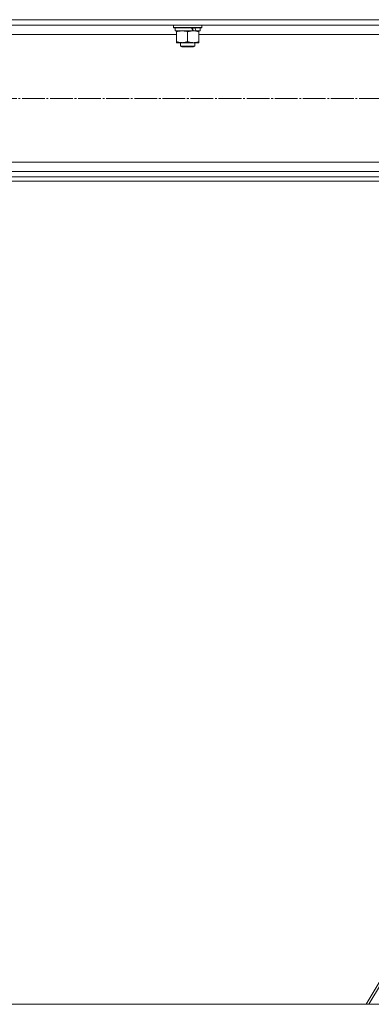
# Model space of a CAD drawing. Units: millimetres. Extents: x 0 to 24327, y -6 to 16800.
# Drawn here: x 12753 to 13050, y 9221 to 10053 of the extents above; entities that cross this region are included whole.
import ezdxf

# ---------------------------------------------------------------- set-up
doc = ezdxf.new("R2010")
doc.units = ezdxf.units.MM
doc.linetypes.add('K5LT_AXLED', pattern=[23.716667, 19.216667, -1.5, 1.5, -1.5])
doc.linetypes.add('K5LT_THIN', pattern=[0])
for name, color, linetype, true_color in [('OSI', 2, 'Continuous', 0xffff00), ('R', 1, 'Continuous', 0xff0000), ('WELDING', 7, 'Continuous', 0xffffff)]:
    doc.layers.add(name, color=color, linetype=linetype, true_color=true_color)

msp = doc.modelspace()

# ---------------------------------------------------------------- linework, layer by layer
at = {"layer": 'OSI', "color": 30, "linetype": 'K5LT_AXLED', "lineweight": 13, "true_color": 0xff8000}
msp.add_line((11260.6, 9986.16), (13642.6, 9986.16), dxfattribs=at)
at = {"layer": 'R', "color": 7, "linetype": 'K5LT_THIN', "lineweight": 13}
for p, q in [((13598.6, 10052.56), (11296.6, 10052.56)), ((13594.1, 10048.06), (11301.1, 10048.06)), ((12882.6, 10047.86), (12882.72, 10048.06)), ((12882.6, 10047.86), (12882.6, 10045.96)), ((12906.6, 10047.86), (12882.6, 10047.86)), ((12906.6, 10045.96), (12882.6, 10045.96)), ((12882.6, 10045.96), (12882.78, 10045.66)), ((12906.43, 10045.66), (12882.78, 10045.66)), ((12884.1, 10045.66), (12884.1, 10043.16)), ((12898.95, 10043.16), (12884.1, 10043.16)), ((12885.1, 10042.32), (12885.1, 10043.16)), ((12885.1, 10042.32), (12885.1, 10034.01)), ((12894.6, 10042.32), (12894.6, 10034.01)), ((12898.95, 10043.16), (12899.35, 10043.16)), ((12899.35, 10043.16), (12901.2, 10043.16)), ((12901.2, 10043.16), (12901.72, 10043.16)), ((12905.1, 10043.16), (12901.72, 10043.16)), ((12904.1, 10043.16), (12904.1, 10042.32)), ((12904.1, 10042.32), (12904.1, 10034.01)), ((12905.1, 10045.66), (12905.1, 10043.16)), ((12906.6, 10045.96), (12906.43, 10045.66)), ((12906.6, 10047.86), (12906.49, 10048.06)), ((12906.6, 10047.86), (12906.6, 10045.96)), ((12885.1, 10040.06), (12706.1, 10040.06)), ((12885.1, 10033.16), (12885.1, 10034.01)), ((13083.1, 10040.06), (12904.1, 10040.06)), ((12904.1, 10034.01), (12904.1, 10033.16)), ((12899.35, 10033.16), (12885.1, 10033.16)), ((12888.6, 10033.16), (12888.6, 10030.24)), ((12900.6, 10030.24), (12888.6, 10030.24)), ((12888.6, 10030.24), (12889.6, 10029.66)), ((12899.6, 10029.66), (12889.6, 10029.66)), ((12904.1, 10033.16), (12899.35, 10033.16)), ((12900.6, 10030.24), (12899.6, 10029.66)), ((12900.6, 10033.16), (12900.6, 10030.24)), ((13419.9, 9932.26), (11475.31, 9932.26)), ((13598.6, 9919.76), (11296.6, 9919.76)), ((13594.1, 9924.26), (11301.1, 9924.26)), ((13598.6, 9916.16), (11296.6, 9916.16)), ((13398.6, 9814.33), (13045.3, 9221.29)), ((13267.74, 9590.69), (13047.67, 9221.29)), ((11796.37, 9221.29), (13098.83, 9221.29))]:
    msp.add_line(p, q, dxfattribs=at)
for centre, major_axis, start_param, end_param in [((12894.6, 10040.99), (9.5, -22.44), 1.583235, 1.695628), ((12894.6, 10048.09), (5.66, -13.36), 1.11019, 1.304539), ((12894.6, 10048.09), (9.5, -22.44), 1.266048, 1.37865)]:
    msp.add_ellipse(centre, major_axis=major_axis, ratio=0.199103, start_param=start_param, end_param=end_param, dxfattribs=at)
at = {"layer": 'WELDING', "color": 7, "linetype": 'K5LT_THIN', "lineweight": 13}
for points, knots in [([(12889.85, 10043.16), (12889.64, 10043.16), (12889.21, 10043.15), (12888.56, 10043.1), (12887.93, 10043.02), (12887.13, 10042.88), (12886.19, 10042.66), (12885.46, 10042.43), (12885.1, 10042.32)], [0, 0, 0, 0, 1.192024, 2.404251, 3.60809, 4.765234, 6.955738, 9, 9, 9, 9]), ([(12894.6, 10042.32), (12894.11, 10042.48), (12893.35, 10042.7), (12892.38, 10042.92), (12891.71, 10043.03), (12891.09, 10043.11), (12890.47, 10043.15), (12890.06, 10043.16), (12889.85, 10043.16)], [0, 0, 0, 0, 2.905563, 4.375924, 5.511195, 6.679161, 7.850161, 9, 9, 9, 9]), ([(12899.35, 10043.16), (12899.08, 10043.16), (12898.61, 10043.15), (12897.94, 10043.09), (12897.46, 10043.02), (12896.75, 10042.9), (12895.83, 10042.7), (12895.02, 10042.45), (12894.6, 10042.32)], [0, 0, 0, 0, 1.548206, 2.616755, 3.724998, 4.291764, 6.613357, 9, 9, 9, 9]), ([(12904.1, 10042.32), (12903.68, 10042.46), (12902.93, 10042.68), (12901.93, 10042.91), (12901.1, 10043.05), (12900.36, 10043.13), (12899.78, 10043.16), (12899.45, 10043.16), (12899.35, 10043.16)], [0, 0, 0, 0, 2.494996, 4.309231, 5.73815, 7.133977, 8.472011, 9, 9, 9, 9]), ([(12885.1, 10034.01), (12885.66, 10033.83), (12886.48, 10033.59), (12887.47, 10033.38), (12888.07, 10033.29), (12888.59, 10033.22), (12889.12, 10033.18), (12889.65, 10033.16), (12890.17, 10033.16), (12890.69, 10033.19), (12891.28, 10033.24), (12892, 10033.34), (12893.14, 10033.56), (12894.03, 10033.82), (12894.6, 10034.01)], [0, 0, 0, 0, 2.72415, 3.912285, 4.716446, 5.530362, 6.353984, 7.180289, 7.997717, 8.810544, 9.605533, 10.761675, 12.184093, 15, 15, 15, 15]), ([(12894.6, 10034.01), (12895.1, 10033.85), (12895.86, 10033.62), (12896.83, 10033.41), (12897.5, 10033.3), (12898.12, 10033.22), (12898.74, 10033.17), (12899.15, 10033.16), (12899.35, 10033.16)], [0, 0, 0, 0, 2.905563, 4.375924, 5.511195, 6.679161, 7.850161, 9, 9, 9, 9]), ([(12899.35, 10033.16), (12899.57, 10033.16), (12900, 10033.18), (12900.64, 10033.23), (12901.28, 10033.31), (12902.08, 10033.45), (12903.02, 10033.67), (12903.75, 10033.9), (12904.1, 10034.01)], [0, 0, 0, 0, 1.192024, 2.404251, 3.60809, 4.765234, 6.955738, 9, 9, 9, 9])]:
    msp.add_open_spline(points, degree=3, knots=knots, dxfattribs=at)

doc.saveas('drawing.dxf')
